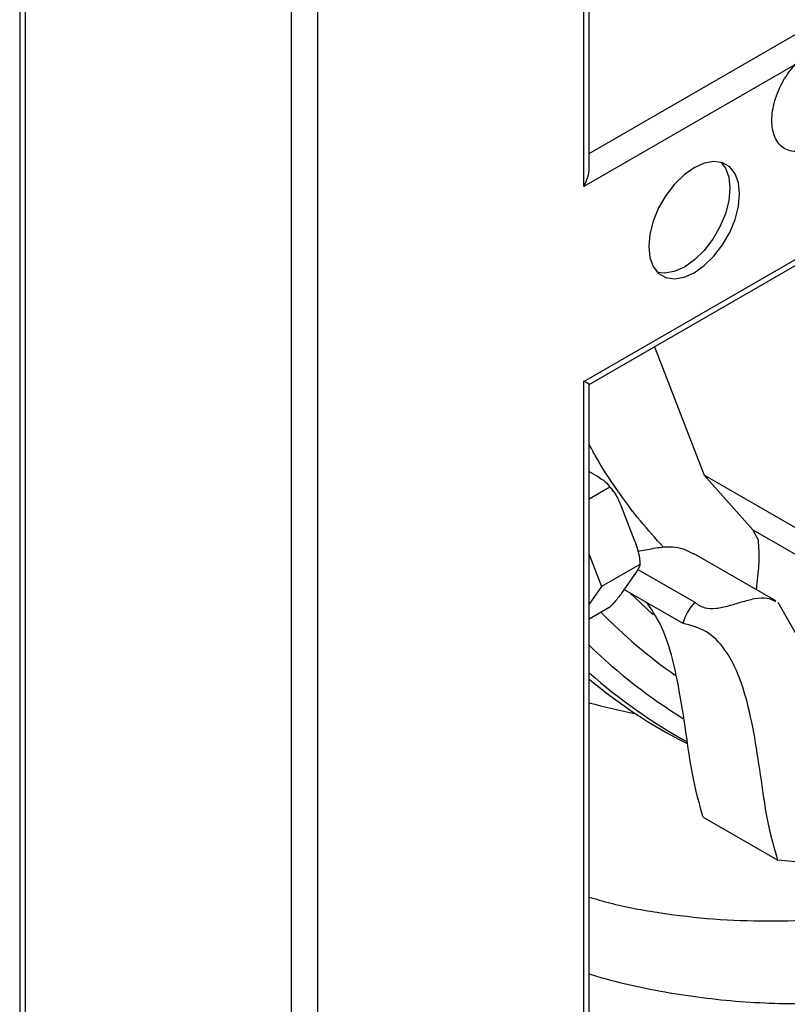
# Model space of a CAD drawing. Units: millimetres. Extents: x 3 to 4997, y 5 to 4995.
# Drawn here: x 1069 to 1153, y 3582 to 3689 of the extents above; entities that cross this region are included whole.
import ezdxf

# ---------------------------------------------------------------- set-up
doc = ezdxf.new("R2010")
doc.units = ezdxf.units.MM

msp = doc.modelspace()

# ---------------------------------------------------------------- linework, layer by layer
at = {"color": 7, "linetype": 'Continuous', "lineweight": 25}
for p, q in [((1069.49, 4291.84), (1069.49, 3451.62)), ((1070.08, 4291.03), (1070.08, 3450.81)), ((1099.07, 3434.07), (1099.07, 4274.29)), ((1101.9, 4274.29), (1101.9, 3434.07)), ((1130.89, 3670.86), (1130.89, 4268.16)), ((1131.48, 3672.83), (1131.48, 4268.16)), ((1208.16, 3715.47), (1130.89, 3670.86)), ((1131.48, 3649.3), (1161.17, 3666.43)), ((1138.58, 3653.4), (1144.01, 3639.4)), ((1130.89, 3483.06), (1130.89, 3649.63)), ((1131.48, 3485.03), (1131.48, 3649.3)), ((1131.48, 3639.82), (1132.25, 3639.38)), ((1155.46, 3632.79), (1144.01, 3639.4)), ((1149.29, 3633.46), (1144.01, 3639.4)), ((1133.74, 3638.12), (1131.48, 3636.81)), ((1135.01, 3635.94), (1136.43, 3632.27)), ((1149.29, 3633.46), (1157.89, 3628.5)), ((1149.91, 3632.34), (1149.29, 3633.46)), ((1131.48, 3630.76), (1132.83, 3627.28)), ((1151.8, 3625.72), (1142.85, 3630.89)), ((1137.01, 3629.7), (1132.83, 3627.28)), ((1136.43, 3628.59), (1135.01, 3626.56)), ((1136.78, 3629.15), (1142.97, 3625.57)), ((1132.83, 3627.28), (1131.48, 3625.36)), ((1135.29, 3626.97), (1141.67, 3623.29)), ((1137.88, 3625.39), (1137.55, 3625.67)), ((1152.03, 3625.57), (1157.36, 3616.16)), ((1133.74, 3625.05), (1131.48, 3623.74)), ((1143.9, 3602.16), (1152.03, 3597.47)), ((1159.59, 3596.79), (1152.03, 3597.47))]:
    msp.add_line(p, q, dxfattribs=at)
at = {"color": 8, "linetype": 'Continuous', "lineweight": 25}
for p, q in [((1131.48, 3674.47), (1206.75, 3717.92)), ((1130.89, 3649.63), (1161.08, 3667.06))]:
    msp.add_line(p, q, dxfattribs=at)
at = {"color": 7, "linetype": 'Continuous', "lineweight": 25, "flags": 128}
for points in [[(1147.86, 3670.05), (1147.74, 3671.25), (1147.37, 3672.24), (1146.78, 3672.99), (1146, 3673.44), (1145.06, 3673.58), (1144.01, 3673.4), (1142.91, 3672.9), (1141.81, 3672.12), (1140.76, 3671.1), (1139.83, 3669.88), (1139.04, 3668.52), (1138.45, 3667.09), (1138.09, 3665.67), (1137.96, 3664.33), (1138.09, 3663.13), (1138.45, 3662.13), (1139.04, 3661.39), (1139.83, 3660.94), (1140.76, 3660.8), (1141.81, 3660.98), (1142.91, 3661.47), (1144.01, 3662.25), (1145.06, 3663.28), (1146, 3664.5), (1146.78, 3665.86), (1147.37, 3667.28), (1147.74, 3668.7), (1147.86, 3670.05)], [(1145.84, 3673.49), (1146.31, 3672.85), (1146.68, 3671.86), (1146.8, 3670.66), (1146.68, 3669.31), (1146.31, 3667.89), (1145.72, 3666.47), (1144.94, 3665.11), (1144, 3663.89), (1142.95, 3662.86), (1141.85, 3662.08), (1140.75, 3661.59), (1139.7, 3661.41), (1138.92, 3661.5)], [(1138.44, 3624.19), (1136.98, 3625.57), (1135.96, 3626.58)]]:
    msp.add_lwpolyline(points, dxfattribs=at)
at = {"color": 7, "linetype": 'Continuous', "lineweight": 25}
for centre, radius, start, end in [((1147.48, 3621.51), 6.07, 137.9651, 163.0079), ((1175, 3665.92), 59.16, 224.4521, 234.7158), ((1173.74, 3664.69), 60.87, 226.0281, 238.2668), ((1170.75, 3662.22), 59.22, 228.4574, 241.1114), ((1167.32, 3660.01), 55.83, 230.0516, 243.1934)]:
    msp.add_arc(centre, radius, start, end, dxfattribs=at)
at = {"color": 8, "linetype": 'Continuous', "lineweight": 25}
msp.add_arc((1149.27, 3679.15), 66.93, 254.5855, 259.015, dxfattribs=at)
at = {"color": 7, "linetype": 'Continuous', "lineweight": 25}
for centre, major_axis, ratio, start_param, end_param in [((1129.48, 3671.68), (1.41, 2.45), 0.577335, 4.71243, 5.497828), ((1129.48, 3650.45), (2, -1.15), 0.00007, 0.000041, 0.785439)]:
    msp.add_ellipse(centre, major_axis=major_axis, ratio=ratio, start_param=start_param, end_param=end_param, dxfattribs=at)
for points, knots in [([(1156.45, 3677.23), (1156.46, 3676.43), (1156.47, 3675.15), (1154.61, 3674.67), (1153.61, 3674.63), (1152.55, 3675), (1151.67, 3675.97), (1151.27, 3677.75), (1151.52, 3679.91), (1152.38, 3682.13), (1153.72, 3684.08), (1155.31, 3685.47), (1156.89, 3686.09), (1158.24, 3685.86), (1159.1, 3684.83), (1159.35, 3683.14), (1158.95, 3681.05), (1157.91, 3678.97), (1156.85, 3677.48), (1156.17, 3677), (1156.05, 3676.91)], [0, 0, 0, 0, 0.075886, 0.120534, 0.16348, 0.197122, 0.259025, 0.319346, 0.379666, 0.441569, 0.501026, 0.562392, 0.623759, 0.683215, 0.745118, 0.805439, 0.86576, 0.927662, 0.987119, 1, 1, 1, 1]), ([(1139.58, 3631.57), (1138.72, 3632.51), (1136.92, 3634.5), (1134.45, 3637.86), (1132.59, 3640.66), (1131.69, 3642.38), (1131.48, 3642.8)], [0, 0, 0, 0, 0.277082, 0.582603, 0.898996, 1, 1, 1, 1]), ([(1132.25, 3639.38), (1132.51, 3639.21), (1133.08, 3638.85), (1133.57, 3638.41), (1133.73, 3638.14), (1133.74, 3638.12)], [0, 0, 0, 0, 0.448951, 0.943492, 1, 1, 1, 1]), ([(1134.08, 3637.69), (1133.96, 3637.87), (1133.79, 3638.12), (1133.58, 3638.33), (1133.52, 3638.4)], [0, 0, 0, 0, 0.702287, 1, 1, 1, 1]), ([(1133.74, 3638.12), (1133.97, 3637.84), (1134.48, 3637.21), (1134.82, 3636.4), (1135.01, 3635.94)], [0, 0, 0, 0, 0.4336571, 1, 1, 1, 1]), ([(1136.43, 3632.27), (1136.65, 3631.65), (1136.95, 3630.82), (1137, 3629.93), (1137.01, 3629.7)], [0, 0, 0, 0, 0.740111, 1, 1, 1, 1]), ([(1136.75, 3631.14), (1137.03, 3631.19), (1137.92, 3631.33), (1139.54, 3631.67), (1141.36, 3631.65), (1142.45, 3631.05), (1142.83, 3630.85)], [0, 0, 0, 0, 0.138676, 0.437348, 0.805821, 1, 1, 1, 1]), ([(1149.69, 3626.94), (1149.71, 3627.08), (1149.83, 3628.09), (1150.05, 3629.97), (1149.96, 3631.55), (1149.91, 3632.34)], [0, 0, 0, 0, 0.074371, 0.539626, 1, 1, 1, 1]), ([(1137.01, 3629.7), (1136.98, 3629.57), (1136.9, 3629.28), (1136.6, 3628.84), (1136.43, 3628.59)], [0, 0, 0, 0, 0.433657, 1, 1, 1, 1]), ([(1135.01, 3626.56), (1134.76, 3626.22), (1134.42, 3625.75), (1133.88, 3625.2), (1133.74, 3625.05)], [0, 0, 0, 0, 0.740111, 1, 1, 1, 1]), ([(1143.9, 3602.16), (1143.52, 3603.47), (1142.75, 3606.21), (1142.1, 3610.9), (1141.43, 3615.4), (1140.6, 3619.41), (1139.56, 3622.79), (1138.44, 3624.53), (1137.88, 3625.39)], [0, 0, 0, 0, 0.1709, 0.357973, 0.5529, 0.705919, 0.855298, 1, 1, 1, 1]), ([(1142.97, 3625.57), (1143.31, 3625.33), (1143.98, 3624.87), (1145.3, 3624.86), (1146.66, 3625.17), (1148.07, 3625.62), (1149.49, 3626), (1150.81, 3626.15), (1151.48, 3625.82), (1151.78, 3625.67)], [0, 0, 0, 0, 0.152261, 0.294463, 0.436406, 0.579639, 0.728947, 0.877255, 1, 1, 1, 1]), ([(1152.03, 3597.47), (1151.67, 3598.7), (1150.93, 3601.27), (1150.3, 3605.69), (1149.63, 3610.28), (1148.82, 3614.44), (1147.72, 3617.91), (1146.29, 3620.55), (1144.35, 3622.56), (1142.57, 3623.04), (1141.67, 3623.29)], [0, 0, 0, 0, 0.1282194, 0.2682453, 0.4145412, 0.5611919, 0.6736605, 0.782768, 0.8900121, 1, 1, 1, 1]), ([(1131.48, 3593.46), (1132.21, 3593.24), (1134.68, 3592.51), (1139.23, 3591.69), (1145.01, 3591), (1150.9, 3590.79), (1156.12, 3590.94), (1159.28, 3591.35), (1160.53, 3591.51)], [0, 0, 0, 0, 0.082405, 0.279738, 0.477071, 0.674404, 0.871737, 1, 1, 1, 1]), ([(1131.48, 3585.1), (1132.09, 3584.91), (1133.96, 3584.33), (1138.51, 3583.28), (1143.95, 3582.41), (1149.52, 3581.95), (1155.13, 3581.77), (1160.77, 3581.99), (1166.28, 3582.64), (1170.35, 3583.27), (1172.87, 3583.95), (1174.1, 3584.28)], [0, 0, 0, 0, 0.047308, 0.144203, 0.332358, 0.429252, 0.526147, 0.714302, 0.811196, 0.90809, 1, 1, 1, 1])]:
    msp.add_open_spline(points, degree=3, knots=knots, dxfattribs=at)

doc.saveas('drawing.dxf')
